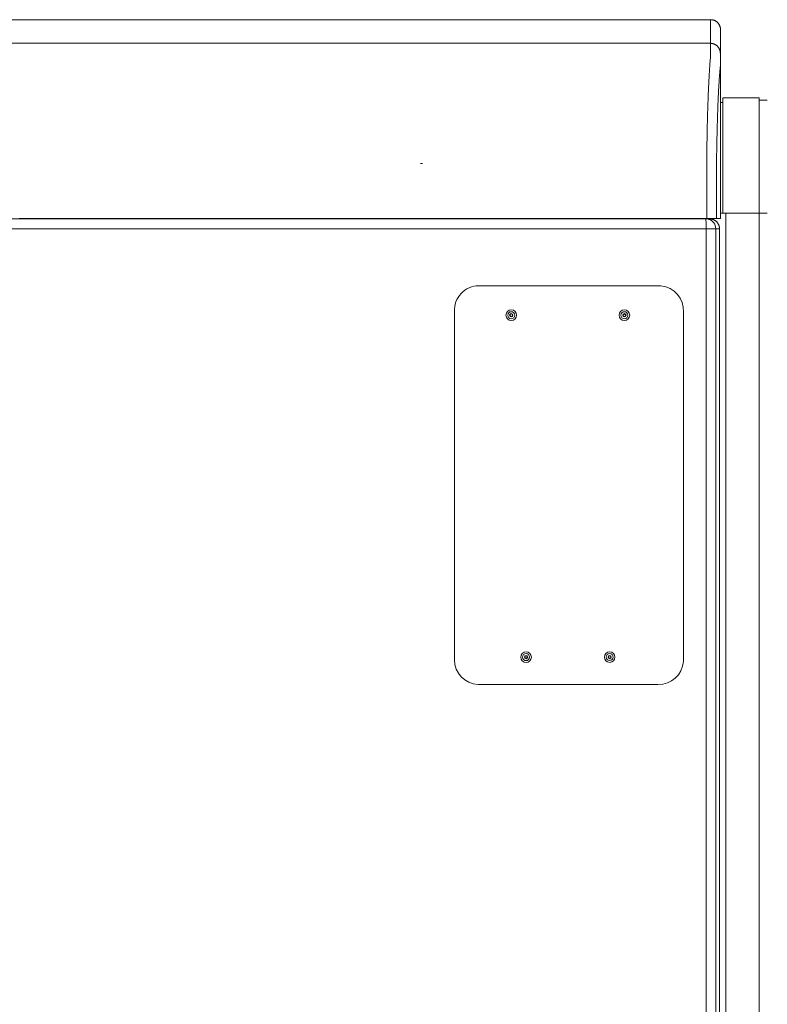
# Model space of a CAD drawing. Units: inches. Extents: x -355 to 373, y 0 to 225.
# Drawn here: x -134 to -115, y 75 to 100 of the extents above; entities that cross this region are included whole.
import ezdxf

# ---------------------------------------------------------------- set-up
doc = ezdxf.new("R2010")
doc.units = ezdxf.units.IN
doc.header["$MEASUREMENT"] = 0
doc.layers.add('Unnamed [1]', color=7, linetype='Continuous', lineweight=0)

msp = doc.modelspace()

# ---------------------------------------------------------------- linework, layer by layer
at = {"layer": 'Unnamed [1]', "color": 18, "linetype": 'Continuous', "lineweight": 0, "true_color": 0x000000}
for p, q in [((-116.5393236, 97.615574), (-116.5393236, 95.185)), ((-115.6193236, 97.615574), (-116.5393236, 97.615574)), ((-115.6193236, 49.56), (-115.6193236, 97.615574)), ((-116.5393236, 97.495574), (-116.6027087, 97.495574)), ((-115.4093236, 97.555574), (-115.6193236, 97.555574)), ((-116.6027279, 96.853316), (-116.6028665, 95.0533146)), ((-116.5393236, 95.1751286), (-116.5393236, 94.685)), ((-116.602866, 94.685), (-116.5393236, 94.685)), ((-116.4643236, 94.685), (-116.602866, 94.685)), ((-116.5393236, 94.685), (-115.6193236, 94.685)), ((-116.4643236, 94.685), (-116.4643236, 49.56)), ((-115.6193236, 94.685), (-116.4643236, 94.685)), ((-115.6193236, 94.685), (-115.4093236, 94.685)), ((-115.4093236, 94.685), (-115.6193236, 94.685)), ((-149.0303031, 94.5421338), (-132.9999126, 94.5421338)), ((-132.9999126, 94.5421338), (-116.9692379, 94.5421338)), ((-117.4042615, 94.5533159), (-117.4042615, 94.5421339)), ((-117.4042615, 94.5533159), (-117.4042615, 94.5421339)), ((-117.1940311, 94.5421348), (-117.1940311, 94.5533163)), ((-117.1940311, 94.5421348), (-117.1940311, 94.5533163)), ((-117.1678789, 94.5533166), (-117.1678789, 94.5421342)), ((-116.9692379, 94.5421338), (-116.8754269, 94.5421338)), ((-149.0329122, 94.2921338), (-133.0025217, 94.2921338)), ((-133.0025217, 94.2921338), (-132.9972947, 94.2921338)), ((-132.9972947, 94.2921338), (-116.9666199, 94.2921338)), ((-116.7962021, 94.2921338), (-116.9666199, 94.2921338)), ((-116.9666199, 50.0348275), (-116.9666199, 94.2921338)), ((-116.7195805, 94.2921338), (-116.7962021, 94.2921338)), ((-116.7195805, 50.2844863), (-116.7195805, 94.2921338)), ((-116.7195805, 94.2921338), (-116.6250838, 94.2921338)), ((-116.6250838, 50.1899896), (-116.6250838, 94.2921338)), ((-118.1114487, 92.8374486), (-122.6802788, 92.8375201)), ((-123.3600373, 92.2494704), (-123.3602263, 92.0380676)), ((-117.5429965, 83.2966901), (-117.5421357, 92.1779153)), ((-123.3602263, 92.0380676), (-123.3621265, 89.9130676)), ((-123.3621265, 89.9130676), (-123.3621077, 83.336629)), ((-122.759468, 82.7084696), (-118.1906379, 82.708398))]:
    msp.add_line(p, q, dxfattribs=at)
at = {"layer": 'Unnamed [1]', "color": 18, "linetype": 'Continuous', "lineweight": 0}
for points in [[(-116.85, 99.6033157), (-116.8400765, 99.6031189), (-116.8302042, 99.6025314), (-116.8203936, 99.6015575), (-116.8106552, 99.6002017), (-116.8009995, 99.5984682), (-116.791437, 99.5963613), (-116.7819781, 99.5938856), (-116.7726335, 99.5910452), (-116.7634135, 99.5878445), (-116.7543287, 99.5842879), (-116.7453895, 99.5803798), (-116.7366065, 99.5761244), (-116.7279901, 99.5715261), (-116.7195509, 99.5665894), (-116.7112993, 99.5613184), (-116.7032459, 99.5557177), (-116.6954011, 99.5497914), (-116.6877754, 99.543544), (-116.6803793, 99.5369799), (-116.6732234, 99.5301033), (-116.6663457, 99.5229484), (-116.6597806, 99.5155534), (-116.6535323, 99.5079289), (-116.6476052, 99.5000852), (-116.6420036, 99.4920329), (-116.6367319, 99.4837826), (-116.6317944, 99.4753446), (-116.6271954, 99.4667295), (-116.6229394, 99.4579478), (-116.6190307, 99.4490099), (-116.6154736, 99.4399264), (-116.6122724, 99.4307078), (-116.6094316, 99.4213645), (-116.6069555, 99.411907), (-116.6048483, 99.4023459), (-116.6031145, 99.3926916), (-116.6017585, 99.3829546), (-116.6007845, 99.3731455), (-116.6001969, 99.3632746), (-116.6000001, 99.3533526)], [(-116.85, 99.6033157), (-116.8400765, 99.6031189), (-116.8302042, 99.6025314), (-116.8203936, 99.6015575), (-116.8106552, 99.6002017), (-116.8009995, 99.5984682), (-116.791437, 99.5963613), (-116.7819781, 99.5938856), (-116.7726334, 99.5910452), (-116.7634134, 99.5878445), (-116.7543286, 99.5842879), (-116.7453894, 99.5803798), (-116.7366064, 99.5761244), (-116.72799, 99.5715261), (-116.7195508, 99.5665894), (-116.7112992, 99.5613184), (-116.7032457, 99.5557177), (-116.6954009, 99.5497914), (-116.6877752, 99.543544), (-116.6803791, 99.5369799), (-116.6732232, 99.5301033), (-116.6663455, 99.5229484), (-116.6597804, 99.5155534), (-116.6535321, 99.5079289), (-116.6476049, 99.5000852), (-116.6420033, 99.4920329), (-116.6367316, 99.4837826), (-116.631794, 99.4753446), (-116.6271951, 99.4667295), (-116.6229391, 99.4579478), (-116.6190303, 99.4490099), (-116.6154732, 99.4399264), (-116.612272, 99.4307078), (-116.6094311, 99.4213645), (-116.6069549, 99.411907), (-116.6048478, 99.4023459), (-116.603114, 99.3926916), (-116.6017579, 99.3829546), (-116.6007839, 99.3731455), (-116.6001962, 99.3632746), (-116.5999994, 99.3533526)], [(-116.8527469, 99.0033157), (-116.8527506, 99.0028107), (-116.8527526, 99.0013038), (-116.8527534, 98.9987972), (-116.8527537, 98.9952937), (-116.852754, 98.9907957), (-116.852755, 98.9853058), (-116.8527572, 98.9788264), (-116.8527613, 98.9713601), (-116.8527679, 98.9629094), (-116.8527775, 98.9534768), (-116.8527907, 98.9430648), (-116.8528082, 98.9316761), (-116.8528306, 98.919313), (-116.8528584, 98.9059781), (-116.8528923, 98.891674), (-116.8529329, 98.8764031), (-116.8529807, 98.860168), (-116.8530364, 98.8429711), (-116.8531005, 98.8248151), (-116.8531737, 98.8057025), (-116.8532512, 98.785636), (-116.8533069, 98.7646199), (-116.8533093, 98.7426587), (-116.8532268, 98.7197568), (-116.8530281, 98.6959189), (-116.8528155, 98.671152), (-116.8532275, 98.6454738), (-116.8549958, 98.6189041), (-116.857926, 98.5914498), (-116.8608971, 98.5631046), (-116.8634752, 98.5338783), (-116.8660018, 98.5037895), (-116.8684784, 98.4728451), (-116.8709065, 98.4410516), (-116.8732874, 98.4084157), (-116.8756226, 98.3749442), (-116.8779136, 98.3406437), (-116.8801617, 98.3055209), (-116.8823684, 98.2695825), (-116.8845352, 98.2328352), (-116.8866712, 98.195315), (-116.8887839, 98.15706), (-116.8908728, 98.1180802), (-116.8929374, 98.0783855), (-116.8949772, 98.0379857), (-116.8969914, 97.9968908), (-116.8989796, 97.9551105), (-116.9009412, 97.9126549), (-116.9028756, 97.8695338), (-116.9047823, 97.825757), (-116.9066606, 97.7813345), (-116.90851, 97.7362762), (-116.91033, 97.6905919), (-116.9121199, 97.6442915), (-116.9138792, 97.597385), (-116.9156074, 97.5498821), (-116.9173037, 97.5017929), (-116.9189678, 97.4531271), (-116.920599, 97.4038947), (-116.9221967, 97.3541055), (-116.9237604, 97.3037695), (-116.9252895, 97.2528966), (-116.9267834, 97.2014965), (-116.9282415, 97.1495793), (-116.9296634, 97.0971547), (-116.9310483, 97.0442327), (-116.9323958, 96.9908232), (-116.9337053, 96.9369361), (-116.9349762, 96.8825812), (-116.9362079, 96.8277684), (-116.9373999, 96.7725077), (-116.9385515, 96.7168089), (-116.9396623, 96.6606818), (-116.9407316, 96.6041365), (-116.9417589, 96.5471827), (-116.9427436, 96.4898303), (-116.9436852, 96.4320894), (-116.944583, 96.3739696), (-116.9454365, 96.315481), (-116.9462451, 96.2566334)], [(-116.8527469, 99.0033157), (-116.8428234, 99.0031189), (-116.832951, 99.0025314), (-116.8231404, 99.0015575), (-116.813402, 99.0002017), (-116.8037463, 98.9984682), (-116.7941838, 98.9963613), (-116.7847249, 98.9938856), (-116.7753803, 98.9910452), (-116.7661603, 98.9878445), (-116.7570754, 98.9842879), (-116.7481362, 98.9803798), (-116.7393532, 98.9761244), (-116.7307368, 98.9715261), (-116.7222976, 98.9665894), (-116.714046, 98.9613184), (-116.7059926, 98.9557177), (-116.6981477, 98.9497914), (-116.690522, 98.943544), (-116.6831259, 98.9369799), (-116.67597, 98.9301033), (-116.6690924, 98.9229484), (-116.6625272, 98.9155534), (-116.6562789, 98.9079289), (-116.6503517, 98.9000852), (-116.6447501, 98.8920329), (-116.6394784, 98.8837826), (-116.6345408, 98.8753446), (-116.6299419, 98.8667295), (-116.6256859, 98.8579478), (-116.6217771, 98.8490099), (-116.61822, 98.8399264), (-116.6150188, 98.8307078), (-116.612178, 98.8213645), (-116.6097018, 98.811907), (-116.6075946, 98.8023459), (-116.6058608, 98.7926916), (-116.6045047, 98.7829546), (-116.6035307, 98.7731455), (-116.6029431, 98.7632746), (-116.6027462, 98.7533525)], [(-116.6027465, 98.753316), (-116.6029434, 98.7632396), (-116.603531, 98.7731119), (-116.604505, 98.7829226), (-116.6058611, 98.792661), (-116.6075949, 98.8023167), (-116.609702, 98.8118792), (-116.6121782, 98.8213381), (-116.615019, 98.8306827), (-116.6182202, 98.8399027), (-116.6217773, 98.8489875), (-116.6256861, 98.8579267), (-116.6299421, 98.8667097), (-116.634541, 98.875326), (-116.6394785, 98.8837652), (-116.6447503, 98.8920167), (-116.6503519, 98.9000701), (-116.656279, 98.9079149), (-116.6625273, 98.9155406), (-116.6690924, 98.9229366), (-116.6759701, 98.9300926), (-116.683126, 98.9369702), (-116.6905221, 98.9435353), (-116.6981478, 98.9497836), (-116.7059927, 98.9557107), (-116.7140461, 98.9613123), (-116.7222977, 98.966584), (-116.730737, 98.9715215), (-116.7393534, 98.9761204), (-116.7481364, 98.9803764), (-116.7570756, 98.9842851), (-116.7661605, 98.9878422), (-116.7753805, 98.9910434), (-116.7847251, 98.9938842), (-116.794184, 98.9963603), (-116.8037465, 98.9984675), (-116.8134022, 99.0002012), (-116.8231406, 99.0015573), (-116.8329512, 99.0025313), (-116.8428234, 99.0031188), (-116.8527469, 99.0033157)], [(-116.6965697, 96.1888684), (-116.6956653, 96.2500286), (-116.6947058, 96.3107734), (-116.6936919, 96.3710894), (-116.6926244, 96.4309636), (-116.6915041, 96.4903826), (-116.6903315, 96.5493332), (-116.6891076, 96.6078023), (-116.687833, 96.6657765), (-116.6865085, 96.7232428), (-116.6851348, 96.7801877), (-116.6837126, 96.8365982), (-116.6822426, 96.8924611), (-116.6807257, 96.947763), (-116.6791625, 97.0024907), (-116.6775538, 97.0566312), (-116.6759003, 97.110171), (-116.6742028, 97.163097), (-116.6724619, 97.215396), (-116.6706785, 97.2670548), (-116.6688532, 97.3180601), (-116.6669868, 97.3683987), (-116.66508, 97.4180574), (-116.6631337, 97.4670229), (-116.6611484, 97.5152821), (-116.6591249, 97.5628217), (-116.657064, 97.6096286), (-116.6549665, 97.6556894), (-116.652833, 97.7009909), (-116.6506642, 97.74552), (-116.648461, 97.7892634), (-116.6462241, 97.8322079), (-116.6439541, 97.8743403), (-116.6416519, 97.9156473), (-116.6393181, 97.9561157), (-116.6369535, 97.9957324), (-116.6345589, 98.034484), (-116.6321336, 98.0723562), (-116.6296718, 98.1093299), (-116.6271663, 98.1453848), (-116.6246099, 98.1805006), (-116.6219955, 98.2146571), (-116.6193159, 98.2478339), (-116.6165638, 98.2800108), (-116.6137322, 98.3111675), (-116.6108137, 98.3412838), (-116.6074632, 98.3703464), (-116.6043588, 98.3984672), (-116.6028481, 98.4257889), (-116.6027107, 98.4522411), (-116.6029412, 98.4776482), (-116.6030434, 98.5019243), (-116.6030374, 98.5250749), (-116.6029654, 98.5471092), (-116.60287, 98.5680368), (-116.6027862, 98.5878646), (-116.6027198, 98.606591), (-116.6026692, 98.6242123), (-116.6026328, 98.6407247), (-116.6026091, 98.6561242), (-116.6025966, 98.6704071), (-116.6025937, 98.6835696), (-116.6025987, 98.6956078), (-116.6026102, 98.7065179), (-116.6026266, 98.7162962), (-116.6026463, 98.7249387), (-116.6026678, 98.7324418), (-116.6026895, 98.7388014), (-116.6027099, 98.7440139), (-116.6027273, 98.7480755), (-116.6027403, 98.7509822), (-116.6027472, 98.7527303), (-116.6027465, 98.753316)], [(-116.6156881, 98.2168677), (-116.614431, 98.2329296), (-116.6131779, 98.2487566), (-116.6119196, 98.2643509), (-116.610647, 98.2797147), (-116.6093509, 98.2948503), (-116.6080223, 98.30976), (-116.6066519, 98.3244459), (-116.6052306, 98.3389103), (-116.6037612, 98.3531573), (-116.6022941, 98.3671985), (-116.6008916, 98.3810472), (-116.599616, 98.3947169), (-116.5985296, 98.408221), (-116.5976949, 98.4215729), (-116.597174, 98.434786), (-116.5970294, 98.4478737), (-116.5970843, 98.4606983), (-116.5971226, 98.4731292), (-116.597147, 98.4851903), (-116.5971601, 98.4969054), (-116.5971646, 98.5082983), (-116.5971634, 98.5193929), (-116.5971592, 98.5302132), (-116.5971546, 98.5407828), (-116.5971519, 98.5511211), (-116.5971513, 98.5612282), (-116.5971524, 98.5710998), (-116.597155, 98.5807313), (-116.5971586, 98.5901185), (-116.5971629, 98.5992568), (-116.5971676, 98.6081418), (-116.5971724, 98.6167691), (-116.5971769, 98.625135), (-116.5971812, 98.6332385), (-116.5971852, 98.6410795), (-116.5971891, 98.6486577), (-116.5971926, 98.6559729), (-116.597196, 98.663025), (-116.5971992, 98.6698136), (-116.5972022, 98.6763387), (-116.597205, 98.6825999), (-116.5972077, 98.6885971), (-116.5972102, 98.6943301), (-116.5972126, 98.6997987), (-116.5972148, 98.7050026), (-116.5972169, 98.7099416), (-116.597219, 98.7146156), (-116.597221, 98.7190243), (-116.5972229, 98.7231676), (-116.5972247, 98.7270451), (-116.5972265, 98.7306567), (-116.5972282, 98.7340023), (-116.59723, 98.7370815), (-116.5972317, 98.7398942), (-116.5972334, 98.7424401), (-116.5972352, 98.7447191), (-116.5972369, 98.746731), (-116.5972388, 98.7484754), (-116.5972406, 98.7499523), (-116.5972426, 98.7511615), (-116.5972446, 98.7521026), (-116.5972467, 98.7527755), (-116.5972489, 98.7531801), (-116.5972513, 98.753316)], [(-116.6027465, 98.753316), (-116.6027465, 98.753316), (-116.6027465, 98.753316), (-116.6027465, 98.753316), (-116.6027465, 98.753316), (-116.6027465, 98.7533159), (-116.6027465, 98.7533159), (-116.6027464, 98.7533158), (-116.6027464, 98.7533158), (-116.6027464, 98.7533157), (-116.6027464, 98.7533157), (-116.6027464, 98.7533156), (-116.6027464, 98.7533155), (-116.6027464, 98.7533154), (-116.6027463, 98.7533153), (-116.6027463, 98.7533152), (-116.6027463, 98.7533151), (-116.6027463, 98.7533149), (-116.6027463, 98.7533148), (-116.6027463, 98.7533147), (-116.6027463, 98.7533145), (-116.6027462, 98.7533143), (-116.6027462, 98.7533142), (-116.6027462, 98.753314), (-116.6027462, 98.7533138)], [(-116.6024672, 98.8041212), (-116.6020454, 98.8020453), (-116.6016412, 98.799965), (-116.6012544, 98.7978805), (-116.6008851, 98.7957919), (-116.6005335, 98.7936993), (-116.6001995, 98.7916028), (-116.5998831, 98.7895024), (-116.5995845, 98.7873984), (-116.5993036, 98.7852907), (-116.5990405, 98.7831795), (-116.5987953, 98.781065), (-116.5985679, 98.7789472), (-116.5983585, 98.7768262), (-116.5981671, 98.7747021), (-116.5979937, 98.7725751), (-116.5978383, 98.7704452), (-116.5977011, 98.7683126), (-116.597582, 98.7661773), (-116.5974812, 98.7640395), (-116.5973985, 98.7618992), (-116.5973342, 98.7597566), (-116.5972882, 98.7576118), (-116.5972605, 98.7554649), (-116.5972513, 98.753316)], [(-116.602467, 98.8041486), (-116.6020453, 98.8020731), (-116.6016411, 98.7999932), (-116.6012544, 98.7979091), (-116.6008851, 98.7958209), (-116.6005335, 98.7937286), (-116.6001995, 98.7916325), (-116.5998832, 98.7895325), (-116.5995846, 98.7874288), (-116.5993037, 98.7853215), (-116.5990407, 98.7832107), (-116.5987954, 98.7810966), (-116.5985681, 98.7789791), (-116.5983587, 98.7768585), (-116.5981673, 98.7747348), (-116.5979939, 98.7726082), (-116.5978386, 98.7704787), (-116.5977014, 98.7683464), (-116.5975823, 98.7662115), (-116.5974815, 98.7640741), (-116.5973988, 98.7619342), (-116.5973345, 98.759792), (-116.5972885, 98.7576476), (-116.5972608, 98.7555011), (-116.5972516, 98.7533526)], [(-116.5972516, 98.7533122), (-116.5972516, 98.7533125), (-116.5972516, 98.7533128), (-116.5972516, 98.7533131), (-116.5972516, 98.7533134), (-116.5972516, 98.7533137), (-116.5972515, 98.7533139), (-116.5972515, 98.7533141), (-116.5972515, 98.7533144), (-116.5972515, 98.7533146), (-116.5972515, 98.7533148), (-116.5972515, 98.7533149), (-116.5972515, 98.7533151), (-116.5972514, 98.7533153), (-116.5972514, 98.7533154), (-116.5972514, 98.7533155), (-116.5972514, 98.7533156), (-116.5972514, 98.7533157), (-116.5972514, 98.7533158), (-116.5972514, 98.7533159), (-116.5972513, 98.7533159), (-116.5972513, 98.753316), (-116.5972513, 98.753316), (-116.5972513, 98.753316), (-116.5972513, 98.753316)], [(-116.9462451, 96.2566334), (-116.946148, 96.2539099), (-116.9460509, 96.2511792), (-116.9459539, 96.2484416), (-116.9458569, 96.2456973), (-116.94576, 96.2429465), (-116.9456631, 96.2401897), (-116.9455664, 96.237427), (-116.9454697, 96.2346586), (-116.9453732, 96.231885), (-116.9452768, 96.2291062), (-116.9451805, 96.2263227), (-116.9450843, 96.2235346), (-116.9449883, 96.2207422), (-116.9448925, 96.2179458), (-116.9447968, 96.2151457), (-116.9447013, 96.2123421), (-116.9446059, 96.2095353), (-116.9445108, 96.2067256), (-116.9444159, 96.2039132), (-116.9443211, 96.2010984), (-116.9442266, 96.1982814), (-116.9441323, 96.1954625), (-116.9440383, 96.1926421), (-116.9439445, 96.1898203)], [(-124.1761343, 95.9510587), (-124.178211, 95.95095), (-124.1802877, 95.9508414), (-124.1823644, 95.9507326), (-124.1844412, 95.9506239), (-124.1865179, 95.9505152), (-124.1885946, 95.9504064), (-124.1906713, 95.9502977), (-124.1927481, 95.9501889), (-124.1948248, 95.9500801), (-124.1969015, 95.9499713), (-124.1989782, 95.9498624), (-124.201055, 95.9497536), (-124.2031317, 95.9496447), (-124.2052084, 95.9495359), (-124.2072851, 95.949427), (-124.2093618, 95.9493181), (-124.2114386, 95.9492091), (-124.2135153, 95.9491002), (-124.215592, 95.9489912), (-124.2176687, 95.9488822), (-124.2197454, 95.9487733), (-124.2218221, 95.9486642), (-124.2238989, 95.9485552), (-124.2259756, 95.9484462)], [(-116.6028665, 95.0533146), (-116.6028665, 95.0324821), (-116.6028664, 95.0116495), (-116.6028664, 94.9908167), (-116.6028664, 94.9699839), (-116.6028664, 94.9491509), (-116.6028664, 94.9283179), (-116.6028663, 94.9074848), (-116.6028663, 94.8866516), (-116.6028663, 94.8658183), (-116.6028662, 94.844985), (-116.6028662, 94.8241516), (-116.6028662, 94.8033182), (-116.6028662, 94.7824848), (-116.6028661, 94.7616513), (-116.6028661, 94.7408177), (-116.6028661, 94.7199842), (-116.602866, 94.6991506), (-116.602866, 94.6783171), (-116.602866, 94.6574835), (-116.6028659, 94.63665), (-116.6028659, 94.6158164), (-116.6028659, 94.5949829), (-116.6028658, 94.5741494), (-116.6028658, 94.553316)], [(-116.8754269, 94.5421338), (-116.8672305, 94.5419945), (-116.8590489, 94.5415785), (-116.8508898, 94.540889), (-116.842761, 94.5399294), (-116.8346702, 94.5387027), (-116.8266251, 94.5372122), (-116.8186335, 94.5354611), (-116.8107031, 94.5334525), (-116.8028418, 94.5311896), (-116.7950571, 94.5286757), (-116.7873569, 94.525914), (-116.7797489, 94.5229076), (-116.7722408, 94.5196597), (-116.7648405, 94.5161735), (-116.7575556, 94.5124523), (-116.7503939, 94.5084992), (-116.7433631, 94.5043175), (-116.7364709, 94.4999102), (-116.7297252, 94.4952807), (-116.7231337, 94.4904321), (-116.716704, 94.4853675), (-116.710444, 94.4800903), (-116.7043614, 94.4746036), (-116.6984639, 94.4689105)], [(-116.6984639, 94.4689105), (-116.6927686, 94.4630247), (-116.6872784, 94.4569515), (-116.6819966, 94.450699), (-116.6769264, 94.4442752), (-116.6720712, 94.4376881), (-116.6674344, 94.4309456), (-116.6630192, 94.4240558), (-116.6588289, 94.4170267), (-116.6548669, 94.4098662), (-116.6511365, 94.4025824), (-116.647641, 94.3951832), (-116.6443837, 94.3876766), (-116.641368, 94.3800707), (-116.638597, 94.3723734), (-116.6360743, 94.3645927), (-116.633803, 94.3567366), (-116.6317865, 94.3488132), (-116.6300281, 94.3408304), (-116.6285312, 94.3327961), (-116.627299, 94.3247185), (-116.6263348, 94.3166055), (-116.625642, 94.308465), (-116.6252239, 94.3003051), (-116.6250838, 94.2921338)]]:
    msp.add_lwpolyline(points, dxfattribs=at)
at = {"layer": 'Unnamed [1]', "color": 18, "linetype": 'Continuous', "lineweight": 0, "true_color": 0x000000}
for points in [[(-116.7927034, 94.4689105), (-116.8224929, 94.4943881), (-116.8558958, 94.5148855), (-116.8920895, 94.529898), (-116.9301828, 94.5390559), (-116.9692379, 94.5421338)], [(-116.9673867, 94.4689105), (-116.9676991, 94.4943881), (-116.9680493, 94.5148855), (-116.9684289, 94.529898), (-116.9688283, 94.5390559), (-116.9692379, 94.5421338)], [(-116.9666199, 94.2921338), (-116.9666521, 94.3312425), (-116.966748, 94.3693881), (-116.9669053, 94.4056315), (-116.9671199, 94.4390802), (-116.9673867, 94.4689105)], [(-116.7195805, 94.2921338), (-116.7226542, 94.3312425), (-116.7317996, 94.3693881), (-116.7467915, 94.4056315), (-116.7672608, 94.4390802), (-116.7927034, 94.4689105)]]:
    msp.add_lwpolyline(points, dxfattribs=at)
at = {"layer": 'Unnamed [1]', "color": 18, "linetype": 'Continuous', "lineweight": 0}
for points in [[(-135.6916667, 99.6032904, 0), (-134.3458333, 99.6032922, 0), (-133, 99.603294, 0), (-131.6541667, 99.6032958, 0), (-130.3083333, 99.6032976, 0), (-128.9625, 99.6032994, 0), (-127.6166667, 99.6033012, 0), (-126.2708334, 99.603303, 0), (-124.925, 99.6033048, 0), (-123.5791667, 99.6033066, 0), (-122.2333334, 99.6033084, 0), (-120.8875, 99.6033102, 0), (-119.5416667, 99.6033121, 0), (-118.1958334, 99.6033139, 0), (-116.85, 99.6033157, 0)], [(-116.85, 99.6033157, 0), (-116.8501145, 99.5783157, 0), (-116.850229, 99.5533157, 0), (-116.8503434, 99.5283157, 0), (-116.8504579, 99.5033157, 0), (-116.8505723, 99.4783157, 0), (-116.8506868, 99.4533157, 0), (-116.8508012, 99.4283157, 0), (-116.8509157, 99.4033157, 0), (-116.8510301, 99.3783157, 0), (-116.8511446, 99.3533157, 0), (-116.851259, 99.3283157, 0), (-116.8513735, 99.3033157, 0), (-116.8514879, 99.2783157, 0), (-116.8516024, 99.2533157, 0), (-116.8517168, 99.2283157, 0), (-116.8518313, 99.2033157, 0), (-116.8519457, 99.1783157, 0), (-116.8520602, 99.1533157, 0), (-116.8521746, 99.1283157, 0), (-116.8522891, 99.1033157, 0), (-116.8524035, 99.0783157, 0), (-116.852518, 99.0533157, 0), (-116.8526324, 99.0283157, 0), (-116.8527469, 99.0033157, 0)], [(-116.6027447, 98.753687, 0), (-116.6026303, 98.778667, 0), (-116.602516, 98.8036469, 0), (-116.6024016, 98.8286269, 0), (-116.6022872, 98.8536069, 0), (-116.6021729, 98.8785869, 0), (-116.6020585, 98.9035668, 0), (-116.6019442, 98.9285468, 0), (-116.6018298, 98.9535268, 0), (-116.6017154, 98.9785068, 0), (-116.6016011, 99.0034867, 0), (-116.6014867, 99.0284667, 0), (-116.6013724, 99.0534467, 0), (-116.601258, 99.0784266, 0), (-116.6011436, 99.1034066, 0), (-116.6010293, 99.1283866, 0), (-116.6009149, 99.1533666, 0), (-116.6008006, 99.1783465, 0), (-116.6006862, 99.2033265, 0), (-116.6005718, 99.2283065, 0), (-116.6004575, 99.2532865, 0), (-116.6003431, 99.2782664, 0), (-116.6002288, 99.3032464, 0), (-116.6001144, 99.3282264, 0), (-116.6000001, 99.3532063, 0)], [(-116.5999994, 99.3533526, 0), (-116.5999994, 99.3533465, 0), (-116.5999994, 99.3533404, 0), (-116.5999995, 99.3533343, 0), (-116.5999995, 99.3533282, 0), (-116.5999995, 99.3533221, 0), (-116.5999995, 99.353316, 0), (-116.5999996, 99.3533099, 0), (-116.5999996, 99.3533038, 0), (-116.5999996, 99.3532977, 0), (-116.5999997, 99.3532916, 0), (-116.5999997, 99.3532855, 0), (-116.5999997, 99.3532794, 0), (-116.5999997, 99.3532734, 0), (-116.5999998, 99.3532673, 0), (-116.5999998, 99.3532612, 0), (-116.5999998, 99.3532551, 0), (-116.5999999, 99.353249, 0), (-116.5999999, 99.3532429, 0), (-116.5999999, 99.3532368, 0), (-116.5999999, 99.3532307, 0), (-116.6, 99.3532246, 0), (-116.6, 99.3532185, 0), (-116.6, 99.3532124, 0), (-116.6000001, 99.3532063, 0)], [(-116.6000001, 99.3532063, 0), (-116.6, 99.3532094, 0), (-116.6, 99.3532124, 0), (-116.6, 99.3532155, 0), (-116.6, 99.3532185, 0), (-116.6, 99.3532216, 0), (-116.6, 99.3532246, 0), (-116.6, 99.3532277, 0), (-116.5999999, 99.3532307, 0), (-116.5999999, 99.3532338, 0), (-116.5999999, 99.3532368, 0), (-116.5999999, 99.3532398, 0), (-116.5999999, 99.3532429, 0), (-116.5999999, 99.3532459, 0), (-116.5999999, 99.353249, 0), (-116.5999998, 99.353252, 0), (-116.5999998, 99.3532551, 0), (-116.5999998, 99.3532581, 0), (-116.5999998, 99.3532612, 0), (-116.5999998, 99.3532642, 0), (-116.5999998, 99.3532672, 0), (-116.5999998, 99.3532703, 0), (-116.5999997, 99.3532733, 0), (-116.5999997, 99.3532764, 0), (-116.5999997, 99.3532794, 0)], [(-116.8527469, 99.0033157, 0), (-118.1985802, 99.0033139, 0), (-119.5444135, 99.003312, 0), (-120.8902469, 99.0033102, 0), (-122.2360802, 99.0033084, 0), (-123.5819135, 99.0033066, 0), (-124.9277468, 99.0033048, 0), (-126.2735802, 99.003303, 0), (-127.6194135, 99.0033012, 0), (-128.9652468, 99.0032994, 0), (-130.3110802, 99.0032976, 0), (-131.6569135, 99.0032958, 0), (-133.0027468, 99.003294, 0), (-134.3485801, 99.0032922, 0), (-135.6944135, 99.0032904, 0)], [(-116.6027447, 98.753687, 0), (-116.6027447, 98.7536731, 0), (-116.6027448, 98.7536591, 0), (-116.6027449, 98.7536452, 0), (-116.6027449, 98.7536313, 0), (-116.602745, 98.7536173, 0), (-116.6027451, 98.7536034, 0), (-116.6027451, 98.7535895, 0), (-116.6027452, 98.7535755, 0), (-116.6027452, 98.7535616, 0), (-116.6027453, 98.7535476, 0), (-116.6027454, 98.7535337, 0), (-116.6027454, 98.7535198, 0), (-116.6027455, 98.7535058, 0), (-116.6027456, 98.7534919, 0), (-116.6027456, 98.753478, 0), (-116.6027457, 98.753464, 0), (-116.6027458, 98.7534501, 0), (-116.6027458, 98.7534362, 0), (-116.6027459, 98.7534222, 0), (-116.6027459, 98.7534083, 0), (-116.602746, 98.7533944, 0), (-116.6027461, 98.7533804, 0), (-116.6027461, 98.7533665, 0), (-116.6027462, 98.7533525, 0)], [(-116.6027279, 96.853316, 0), (-116.6027286, 96.9324981, 0), (-116.6027293, 97.0116802, 0), (-116.60273, 97.0908624, 0), (-116.6027307, 97.1700445, 0), (-116.6027314, 97.2492266, 0), (-116.6027321, 97.3284087, 0), (-116.6027328, 97.4075909, 0), (-116.6027335, 97.486773, 0), (-116.6027342, 97.5659551, 0), (-116.6027349, 97.6451372, 0), (-116.6027356, 97.7243194, 0), (-116.6027363, 97.8035015, 0), (-116.602737, 97.8826836, 0), (-116.6027377, 97.9618657, 0), (-116.6027384, 98.0410479, 0), (-116.6027391, 98.12023, 0), (-116.6027398, 98.1994121, 0), (-116.6027405, 98.2785942, 0), (-116.6027412, 98.3577764, 0), (-116.6027419, 98.4369585, 0), (-116.6027426, 98.5161406, 0), (-116.6027433, 98.5953227, 0), (-116.602744, 98.6745049, 0), (-116.6027447, 98.753687, 0)], [(-116.5972531, 98.7536662, 0), (-116.597253, 98.7536532, 0), (-116.5972529, 98.7536401, 0), (-116.5972529, 98.753627, 0), (-116.5972528, 98.753614, 0), (-116.5972528, 98.7536009, 0), (-116.5972527, 98.7535878, 0), (-116.5972526, 98.7535747, 0), (-116.5972526, 98.7535617, 0), (-116.5972525, 98.7535486, 0), (-116.5972525, 98.7535355, 0), (-116.5972524, 98.7535225, 0), (-116.5972523, 98.7535094, 0), (-116.5972523, 98.7534963, 0), (-116.5972522, 98.7534833, 0), (-116.5972522, 98.7534702, 0), (-116.5972521, 98.7534571, 0), (-116.597252, 98.753444, 0), (-116.597252, 98.753431, 0), (-116.5972519, 98.7534179, 0), (-116.5972519, 98.7534048, 0), (-116.5972518, 98.7533918, 0), (-116.5972517, 98.7533787, 0), (-116.5972517, 98.7533656, 0), (-116.5972516, 98.7533526, 0)], [(-116.9439443, 96.1898203, 0), (-116.9439442, 96.1216326, 0), (-116.9439441, 96.0534449, 0), (-116.943944, 95.9852572, 0), (-116.9439439, 95.9170695, 0), (-116.9439438, 95.8488818, 0), (-116.9439437, 95.7806941, 0), (-116.9439436, 95.7125064, 0), (-116.9439435, 95.6443187, 0), (-116.9439435, 95.576131, 0), (-116.9439434, 95.5079433, 0), (-116.9439433, 95.4397556, 0), (-116.9439432, 95.3715679, 0), (-116.9439431, 95.3033802, 0), (-116.943943, 95.2351925, 0), (-116.9439429, 95.1670048, 0), (-116.9439428, 95.0988171, 0), (-116.9439427, 95.0306294, 0), (-116.9439426, 94.9624417, 0), (-116.9439425, 94.894254, 0), (-116.9439424, 94.8260663, 0), (-116.9439424, 94.7578786, 0), (-116.9439423, 94.6896909, 0), (-116.9439422, 94.6215032, 0), (-116.9439421, 94.5533155, 0)], [(-116.6965817, 96.1888672, 0), (-116.6965816, 96.1207192, 0), (-116.6965815, 96.0525713, 0), (-116.6965815, 95.9844233, 0), (-116.6965814, 95.9162753, 0), (-116.6965813, 95.8481273, 0), (-116.6965812, 95.7799794, 0), (-116.6965811, 95.7118314, 0), (-116.696581, 95.6436834, 0), (-116.6965809, 95.5755354, 0), (-116.6965808, 95.5073875, 0), (-116.6965807, 95.4392395, 0), (-116.6965806, 95.3710915, 0), (-116.6965805, 95.3029436, 0), (-116.6965805, 95.2347956, 0), (-116.6965804, 95.1666476, 0), (-116.6965803, 95.0984996, 0), (-116.6965802, 95.0303517, 0), (-116.6965801, 94.9622037, 0), (-116.69658, 94.8940557, 0), (-116.6965799, 94.8259078, 0), (-116.6965798, 94.7577598, 0), (-116.6965797, 94.6896118, 0), (-116.6965796, 94.6214638, 0), (-116.6965795, 94.5533159, 0)], [(-133.0961134, 94.5532939, 0), (-133.7613632, 94.553293, 0), (-134.4266129, 94.5532921, 0)], [(-133.0961134, 94.5532939, 0), (-133.0922352, 94.5532939, 0), (-133.088357, 94.5532939, 0), (-133.0844788, 94.5532939, 0), (-133.0806005, 94.5532939, 0), (-133.0767223, 94.5532939, 0), (-133.0728441, 94.5532939, 0), (-133.0689659, 94.5532939, 0), (-133.0650876, 94.5532939, 0), (-133.0612094, 94.5532939, 0), (-133.0573312, 94.5532939, 0), (-133.053453, 94.553294, 0), (-133.0495748, 94.553294, 0), (-133.0456965, 94.553294, 0), (-133.0418183, 94.553294, 0), (-133.0379401, 94.553294, 0), (-133.0340619, 94.553294, 0), (-133.0301836, 94.553294, 0), (-133.0263054, 94.553294, 0), (-133.0224272, 94.553294, 0), (-133.018549, 94.553294, 0), (-133.0146707, 94.553294, 0), (-133.0107925, 94.553294, 0), (-133.0069143, 94.553294, 0), (-133.0030361, 94.553294, 0)], [(-133.0030361, 94.553294, 0), (-132.9991579, 94.553294, 0), (-132.9952796, 94.553294, 0), (-132.9914014, 94.553294, 0), (-132.9875232, 94.553294, 0), (-132.983645, 94.553294, 0), (-132.9797667, 94.5532941, 0), (-132.9758885, 94.5532941, 0), (-132.9720103, 94.5532941, 0), (-132.9681321, 94.5532941, 0), (-132.9642538, 94.5532941, 0), (-132.9603756, 94.5532941, 0), (-132.9564974, 94.5532941, 0), (-132.9526192, 94.5532941, 0), (-132.9487409, 94.5532941, 0), (-132.9448627, 94.5532941, 0), (-132.9409845, 94.5532941, 0), (-132.9371063, 94.5532941, 0), (-132.9332281, 94.5532941, 0), (-132.9293498, 94.5532941, 0), (-132.9254716, 94.5532941, 0), (-132.9215934, 94.5532941, 0), (-132.9177152, 94.5532941, 0), (-132.9138369, 94.5532941, 0), (-132.9099587, 94.5532941, 0)], [(-116.9439421, 94.5533155, 0), (-117.6091928, 94.5533146, 0), (-118.2744435, 94.5533138, 0), (-118.9396942, 94.5533129, 0), (-119.6049449, 94.553312, 0), (-120.2701955, 94.5533111, 0), (-120.9354462, 94.5533102, 0), (-121.6006969, 94.5533093, 0), (-122.2659476, 94.5533084, 0), (-122.9311983, 94.5533075, 0), (-123.596449, 94.5533066, 0), (-124.2616997, 94.5533057, 0), (-124.9269504, 94.5533048, 0), (-125.5922011, 94.5533039, 0), (-126.2574518, 94.5533031, 0), (-126.9227025, 94.5533022, 0), (-127.5879532, 94.5533013, 0), (-128.2532039, 94.5533004, 0), (-128.9184546, 94.5532995, 0), (-129.5837052, 94.5532986, 0), (-130.2489559, 94.5532977, 0), (-130.9142066, 94.5532968, 0), (-131.5794573, 94.5532959, 0), (-132.244708, 94.553295, 0), (-132.9099587, 94.5532941, 0)], [(-116.6965795, 94.5533159, 0), (-116.697263, 94.5533159, 0), (-116.6983062, 94.5533159, 0), (-116.6997046, 94.5533159, 0), (-116.7014535, 94.5533159, 0), (-116.7035483, 94.5533159, 0), (-116.7059846, 94.5533159, 0), (-116.7087578, 94.5533158, 0), (-116.7118632, 94.5533158, 0), (-116.7152963, 94.5533158, 0), (-116.7190526, 94.5533158, 0), (-116.7231274, 94.5533158, 0), (-116.7275162, 94.5533158, 0), (-116.7322144, 94.5533158, 0), (-116.7372175, 94.5533158, 0), (-116.7425208, 94.5533158, 0), (-116.7481199, 94.5533158, 0), (-116.75401, 94.5533158, 0), (-116.7601868, 94.5533158, 0), (-116.7666455, 94.5533158, 0), (-116.7733817, 94.5533158, 0), (-116.7803679, 94.5533158, 0), (-116.7875735, 94.5533157, 0), (-116.794989, 94.5533157, 0), (-116.8026049, 94.5533157, 0), (-116.8104116, 94.5533157, 0), (-116.8183997, 94.5533157, 0), (-116.8265595, 94.5533157, 0), (-116.8348817, 94.5533157, 0), (-116.8433566, 94.5533157, 0), (-116.8519748, 94.5533157, 0), (-116.8607267, 94.5533156, 0), (-116.8696029, 94.5533156, 0), (-116.8785938, 94.5533156, 0), (-116.8876898, 94.5533156, 0), (-116.8968816, 94.5533156, 0), (-116.9061595, 94.5533156, 0), (-116.915514, 94.5533156, 0), (-116.9249357, 94.5533156, 0), (-116.9344149, 94.5533155, 0), (-116.9439423, 94.5533155, 0)], [(-116.6031391, 94.553316, 0), (-116.607032, 94.553316, 0), (-116.6109248, 94.553316, 0), (-116.6148177, 94.553316, 0), (-116.6187105, 94.553316, 0), (-116.6226034, 94.553316, 0), (-116.6264962, 94.553316, 0), (-116.6303891, 94.553316, 0), (-116.6342819, 94.5533159, 0), (-116.6381748, 94.5533159, 0), (-116.6420676, 94.5533159, 0), (-116.6459605, 94.5533159, 0), (-116.6498533, 94.5533159, 0), (-116.6537462, 94.5533159, 0), (-116.657639, 94.5533159, 0), (-116.6615319, 94.5533159, 0), (-116.6654247, 94.5533159, 0), (-116.6693176, 94.5533159, 0), (-116.6732104, 94.5533159, 0), (-116.6771032, 94.5533159, 0), (-116.6809961, 94.5533159, 0), (-116.6848889, 94.5533159, 0), (-116.6887818, 94.5533159, 0), (-116.6926746, 94.5533159, 0), (-116.6965675, 94.5533159, 0)], [(-116.6028658, 94.553316, 0), (-116.6028772, 94.553316, 0), (-116.6028886, 94.553316, 0), (-116.6029, 94.553316, 0), (-116.6029114, 94.553316, 0), (-116.6029228, 94.553316, 0), (-116.6029341, 94.553316, 0), (-116.6029455, 94.553316, 0), (-116.6029569, 94.553316, 0), (-116.6029683, 94.553316, 0), (-116.6029797, 94.553316, 0), (-116.6029911, 94.553316, 0), (-116.6030025, 94.553316, 0), (-116.6030139, 94.553316, 0), (-116.6030253, 94.553316, 0), (-116.6030366, 94.553316, 0), (-116.603048, 94.553316, 0), (-116.6030594, 94.553316, 0), (-116.6030708, 94.553316, 0), (-116.6030822, 94.553316, 0), (-116.6030936, 94.553316, 0), (-116.603105, 94.553316, 0), (-116.6031164, 94.553316, 0), (-116.6031278, 94.553316, 0), (-116.6031391, 94.553316, 0)]]:
    msp.add_polyline3d(points, dxfattribs=at)
at = {"layer": 'Unnamed [1]', "color": 18, "linetype": 'Continuous', "lineweight": 0, "true_color": 0x000000}
for centre, radius, start, end in [((-122.7419506, 92.2219003), 0.6187012, 84.27928444, 177.44598121), ((-118.1692128, 92.2121026), 0.6280082, 356.87941137, 84.72249023), ((-121.915879, 92.0936286), 0.135, 0, 180), ((-121.915879, 92.0936286), 0.135, 180, 0), ((-121.915879, 92.0936286), 0.089, 0, 180), ((-121.915879, 92.0936286), 0.089, 180, 0), ((-121.915879, 92.0936286), 0.04125, 0, 180), ((-121.915879, 92.0936286), 0.04125, 180, 0), ((-121.915879, 92.0936286), 0.03125, 90, 180), ((-121.915879, 92.0936286), 0.03125, 180, 270), ((-121.915879, 92.0936286), 0.03125, 0, 90), ((-121.915879, 92.0936286), 0.03125, 270, 0), ((-119.041379, 92.0936036), 0.135, 0, 180), ((-119.041379, 92.0936036), 0.135, 180, 0), ((-119.041379, 92.0936036), 0.089, 0, 180), ((-119.041379, 92.0936036), 0.089, 180, 0), ((-119.041379, 92.0936036), 0.04125, 0, 180), ((-119.041379, 92.0936036), 0.04125, 180, 0), ((-119.041379, 92.0936036), 0.03125, 90, 180), ((-119.041379, 92.0936036), 0.03125, 180, 270), ((-119.041379, 92.0936036), 0.03125, 0, 90), ((-119.041379, 92.0936036), 0.03125, 270, 0), ((-122.7336466, 83.3364001), 0.6284612, 179.97913072, 267.64524352), ((-121.5401178, 83.404701), 0.135, 0, 180), ((-121.5401178, 83.404701), 0.135, 180, 0), ((-121.5401178, 83.404701), 0.089, 0, 180), ((-121.5401178, 83.404701), 0.089, 180, 0), ((-121.5401178, 83.404701), 0.04125, 0, 180), ((-121.5401178, 83.404701), 0.04125, 180, 0), ((-121.5401178, 83.404701), 0.03125, 90, 180), ((-121.5401178, 83.404701), 0.03125, 180, 270), ((-121.5401178, 83.404701), 0.03125, 0, 90), ((-121.5401178, 83.404701), 0.03125, 270, 0), ((-119.4151177, 83.4051559), 0.135, 0, 180), ((-119.4151177, 83.4051559), 0.135, 180, 0), ((-119.4151177, 83.4051559), 0.089, 0, 180), ((-119.4151177, 83.4051559), 0.089, 180, 0), ((-119.4151177, 83.4051559), 0.04125, 0, 180), ((-119.4151177, 83.4051559), 0.04125, 180, 0), ((-119.4151177, 83.4051559), 0.03125, 90, 180), ((-119.4151177, 83.4051559), 0.03125, 180, 270), ((-119.4151177, 83.4051559), 0.03125, 0, 90), ((-119.4151177, 83.4051559), 0.03125, 270, 0), ((-118.1688275, 83.3350225), 0.6270039, 268.0065586, 356.49499481)]:
    msp.add_arc(centre, radius, start, end, dxfattribs=at)

doc.saveas('drawing.dxf')
